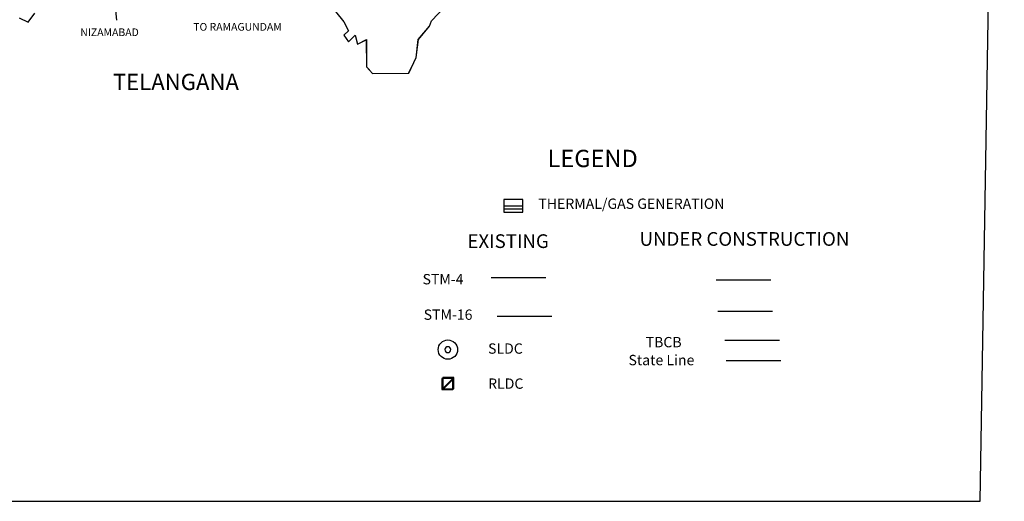
# Model space of a CAD drawing. Extents: x -0.7 to 17.2, y -0.1 to 7.9.
# Drawn here: x 5.3 to 10.8, y -0.1 to 2.5 of the extents above; entities that cross this region are included whole.
import ezdxf

# ---------------------------------------------------------------- set-up
doc = ezdxf.new("R2010")
doc.units = 0
doc.header["$LTSCALE"] = 0.2
doc.linetypes.add('DASHED', pattern=[19.05, 12.7, -6.35])
doc.layers.get('0').update_dxf_attribs({"linetype": 'CONTINUOUS'})
doc.layers.add('220', color=7, linetype='CONTINUOUS')
doc.layers.add('boundary', color=7, linetype='CONTINUOUS')
doc.styles.add('1', font='1')
doc.styles.get("Standard").update_dxf_attribs({"font": 'STANDARD'})

msp = doc.modelspace()

# ---------------------------------------------------------------- linework, layer by layer
for points in [[(-0.7349, -0.1372), (10.6592, -0.1372), (10.794, 7.9024), (-0.7214, 7.9024), (-0.7338, -0.1372)], [(6.8437, 2.7323), (6.8934, 2.6571), (6.9692, 2.6698), (7.0189, 2.6571), (7.1196, 2.5321), (7.1451, 2.4818), (7.1196, 2.4569), (7.1451, 2.4193), (7.1827, 2.4569), (7.1955, 2.4066), (7.2452, 2.4321), (7.2458, 2.2817), (7.2626, 2.2633)], [(7.7199, 2.6575), (7.6071, 2.5364)], [(7.4797, 2.2452), (7.5211, 2.3319), (7.5332, 2.4326), (7.5957, 2.5078), (7.6071, 2.5364)], [(8.0092, 1.4721), (8.1143, 1.4721), (8.1143, 1.5425), (8.0092, 1.5425), (8.0092, 1.4721)], [(8.1142, 1.4888), (8.009, 1.4888)], [(8.0092, 1.5068), (8.1143, 1.5068)]]:
    msp.add_lwpolyline(points)
at = {"color": 3, "linetype": 'ByBlock'}
msp.add_lwpolyline([(5.8732, 3.7766), (5.7391, 3.689), (5.8537, 2.5411)], dxfattribs=at)
at = {"color": 1}
msp.add_lwpolyline([(7.9383, 1.1085), (8.2426, 1.1085)], dxfattribs=at)
at = {"color": 1, "linetype": 'DASHED'}
msp.add_lwpolyline([(9.19, 1.096), (9.4943, 1.096)], dxfattribs=at)
at = {"color": 3}
msp.add_lwpolyline([(7.9722, 0.8937), (8.2764, 0.8937)], dxfattribs=at)
at = {"color": 3, "linetype": 'DASHED'}
msp.add_lwpolyline([(9.2006, 0.9219), (9.5049, 0.9219)], dxfattribs=at)
at = {"color": 7}
msp.add_lwpolyline([(7.6815, 0.7069, 1), (7.7146, 0.7069, 1)], format="xyb", close=True, dxfattribs=at)
at = {"color": 6}
msp.add_lwpolyline([(9.2391, 0.7596), (9.5433, 0.7596)], dxfattribs=at)
at = {"color": 5}
msp.add_lwpolyline([(9.2462, 0.647), (9.5504, 0.647)], dxfattribs=at)
at = {"color": 1, "linetype": 'CONTINUOUS'}
msp.add_lwpolyline([(7.6693, 0.4895), (7.7308, 0.4895), (7.7308, 0.5521), (7.6693, 0.5521), (7.6693, 0.4851), (7.7308, 0.5465)], dxfattribs=at)
at = {"color": 160, "linetype": 'DASHED'}
msp.add_lwpolyline([(7.6638, 0.4851), (7.7253, 0.4851), (7.7253, 0.5465), (7.6638, 0.5465), (7.6638, 0.4851), (7.7253, 0.5465)], dxfattribs=at)
at = {"color": 1, "linetype": 'CONTINUOUS'}
msp.add_circle((7.6981, 0.7069), 0.0538, dxfattribs=at)
at = {"layer": 'boundary', "color": 7}
for points in [[(7.0181, 2.6569), (7.1188, 2.532), (7.1443, 2.4816), (7.1188, 2.4568), (7.1443, 2.4192), (7.1819, 2.4568), (7.1946, 2.4064), (7.2443, 2.4319), (7.245, 2.2815), (7.2787, 2.2446), (7.4801, 2.2454), (7.5216, 2.332), (7.5337, 2.4327), (7.5961, 2.5079), (7.6076, 2.5366), (7.7204, 2.6577)], [(5.3127, 2.5538), (5.363, 2.529), (5.4006, 2.5793)]]:
    msp.add_lwpolyline(points, dxfattribs=at)

# ---------------------------------------------------------------- texts
msp.add_text('%%ULEGEND', height=0.09638).set_placement((8.2523, 1.7227))
at = {"style": '1'}
for s, height, p in [('THERMAL/GAS GENERATION', 0.057455, (8.2013, 1.4904)), ('STM-4', 0.05746, (7.5571, 1.0703)), ('STM-16', 0.05746, (7.5633, 0.8729)), ('TBCB', 0.05746, (8.7986, 0.72)), ('SLDC', 0.05746, (7.9216, 0.6843)), ('State Line', 0.05746, (8.7031, 0.6203)), ('RLDC', 0.05746, (7.922, 0.4891))]:
    msp.add_text(s, height=height, dxfattribs=at).set_placement(p)
at = {"color": 7}
for s, height, p in [('EXISTING', 0.07623, (7.8068, 1.2726)), ('UNDER CONSTRUCTION', 0.076226, (8.7643, 1.2848))]:
    msp.add_text(s, height=height, dxfattribs=at).set_placement(p)
at = {"layer": '220', "color": 7, "linetype": 'CONTINUOUS'}
for s, height, p in [('TO RAMAGUNDAM', 0.042643, (6.2812, 2.4821)), ('NIZAMABAD', 0.04264, (5.6527, 2.4521))]:
    msp.add_text(s, height=height, dxfattribs=at).set_placement(p)
at = {"layer": '220', "color": 6, "linetype": 'CONTINUOUS'}
msp.add_text('TELANGANA', height=0.09034, dxfattribs=at).set_placement((5.8343, 2.1518))

doc.saveas('drawing.dxf')
